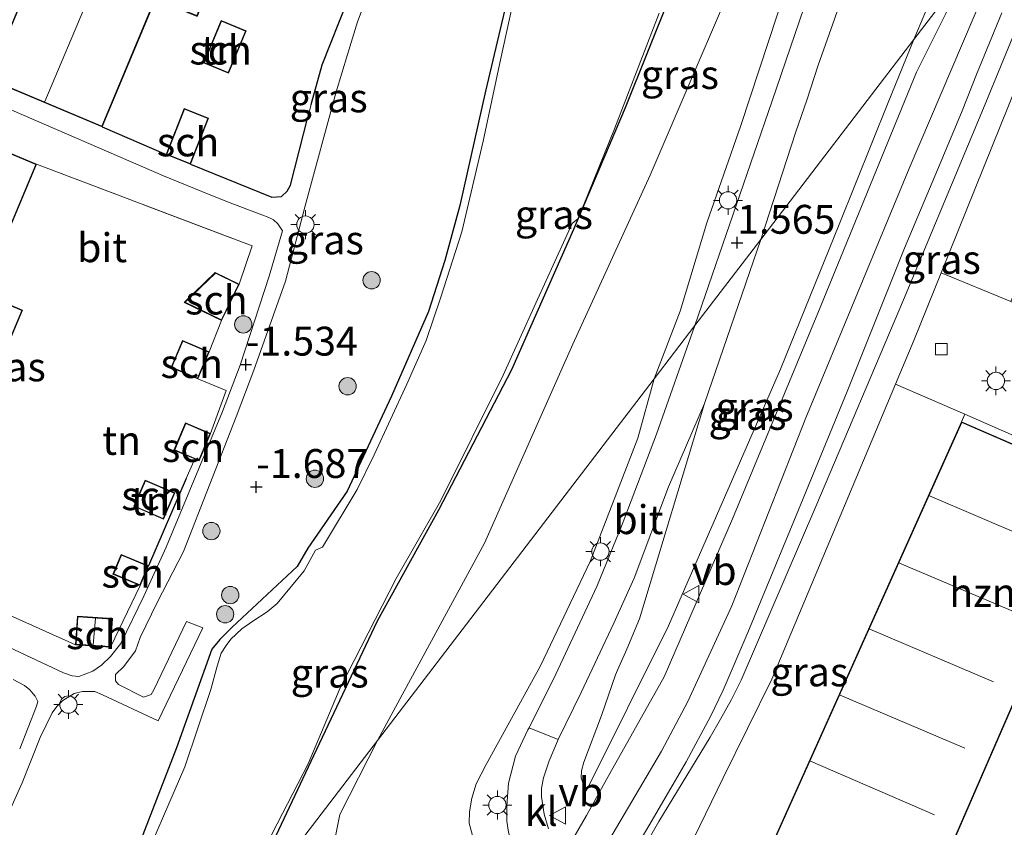
# Model space of a CAD drawing. Units: metres. Extents: x 99999 to 105892, y 437498 to 443754.
# Drawn here: x 101624 to 101709, y 438253 to 438323 of the extents above; entities that cross this region are included whole.
import ezdxf
from ezdxf.enums import TextEntityAlignment as Align

# ---------------------------------------------------------------- set-up
doc = ezdxf.new("R2010")
doc.units = ezdxf.units.M
doc.linetypes.add('IE-TERREINAFSCHEIDING', pattern=[10, 8, -2])
doc.layers.get('0').update_dxf_attribs({"lineweight": 25})
for name, color, linetype, lineweight in [('B-ME-GR-BOOM-S-B1', 93, 'Continuous', 18), ('B-ME-GW-KRUINLIJN-L-B1', 93, 'Continuous', 18), ('B-ME-GW-TEENLIJN-L-B1', 93, 'Continuous', 18), ('B-ME-IE-GRASLAND-GV-B6', 93, 'Continuous', 18), ('B-ME-IE-GRONDWERKLIJN-GROND_INGERICHT-GV-B6', 253, 'Continuous', 18), ('B-ME-IE-HULPGEOMETRIE-L-B1', 53, 'Continuous', 18), ('B-ME-IE-MEUBILAIR_WEGMEUBILAIR-LICHTMAST-S-B1', 8, 'Continuous', 18), ('B-ME-IE-TERREINAFSCHEIDING-DOORGANG-L-B1', 8, 'IE-TERREINAFSCHEIDING-KUNSTMATIG-OPEN', 18), ('B-ME-IE-TERREINAFSCHEIDING-RASTERHEKWERK-L-B1', 8, 'IE-TERREINAFSCHEIDING', 18), ('B-ME-KG-KADASTRAAL-DAKRAND-L-B1', 13, 'Continuous', 18), ('B-ME-KG-KADASTRAAL-NOKLIJN-L-B1', 13, 'Continuous', 18), ('B-ME-OG-BEBOUWING-GV-B6', 173, 'Continuous', 18), ('B-ME-OG-WATER-GV-B6', 153, 'Continuous', 18), ('B-ME-VH-VERH_SOORT-BITUMEN-GV-B6', 8, 'IE-TERREINAFSCHEIDING-NATUURLIJK-HOUTWAL', 18), ('B-ME-VH-VERH_SOORT-KLINKERS-GV-B6', 8, 'IE-TERREINAFSCHEIDING-NATUURLIJK-HOUTWAL', 18), ('B-ME-VV-KOLK-S-B1', 8, 'Continuous', 18), ('B-ME-VW-MEUBILAIR_WEGMEUBILAIR-VERKEERSBORD-S-B1', 8, 'Continuous', 18)]:
    doc.layers.add(name, color=color, linetype=linetype, lineweight=lineweight)
for name, color, linetype in [('B-ME-GW-HOOGTEPUNT-S-B1', 10, 'Continuous'), ('B-ME-GW-INSTEEKWATERGANG-L-B1', 10, 'Continuous'), ('B-ME-IE-TERREINAFSCHEIDING-HAAG-L-B1', 10, 'Continuous')]:
    doc.layers.add(name, color=color, linetype=linetype)
doc.styles.add('NLCS-ISO', font='NLCS-ISO.TTF')
doc.linetypes.add('IE-TERREINAFSCHEIDING-KUNSTMATIG-OPEN', pattern='A,7,-1.5,[67,NLCS.SHX,S=0.75,R=0,X=0,Y=0],-1.5', length=10)
doc.linetypes.add('IE-TERREINAFSCHEIDING-NATUURLIJK-HOUTWAL', pattern='A,7,-1.5,[67,NLCS.SHX,S=0.75,R=45,X=0,Y=0],-1.5,7,-1.5,[70,NLCS.SHX,S=0.75,R=0,X=0,Y=0],-1.5', length=20)

# ---------------------------------------------------------------- blocks, each defined once
blk = doc.blocks.new('hoogtepunt')
for p, q in [((-0.5, 0), (0.5, 0)), ((0, 0.5), (0, -0.5))]:
    blk.add_line(p, q)
blk = doc.blocks.new('boom')
h = blk.add_hatch(color=256)
edge = h.paths.add_edge_path()
edge.add_arc((0, 0), 0.75, 0, 360)
blk.add_circle((0, 0), 0.75)
blk = doc.blocks.new('lantaarnpaal')
for p, q in [((-0.884, 0.884), (-0.53, 0.53)), ((0, 0.75), (0, 1.25)), ((0.53, 0.53), (0.884, 0.884)), ((-0.75, 0), (-1.25, 0)), ((0.75, 0), (1.25, 0)), ((-0.53, -0.53), (-0.884, -0.884)), ((0, -0.75), (0, -1.25)), ((0.53, -0.53), (0.884, -0.884))]:
    blk.add_line(p, q)
blk.add_circle((0, 0), 0.75)
blk = doc.blocks.new('kolk')
blk.add_lwpolyline([(-0.5, -0.5), (0.5, -0.5), (0.5, 0.5), (-0.5, 0.5)], close=True)
blk = doc.blocks.new('verkeersbord')
for p, q in [((0, 0.75), (-0.75, -0.625)), ((0.75, -0.625), (0, 0.75)), ((-0.75, -0.625), (0.75, -0.625))]:
    blk.add_line(p, q)

msp = doc.modelspace()

# ---------------------------------------------------------------- linework, layer by layer
at = {"layer": 'B-ME-GW-INSTEEKWATERGANG-L-B1'}
for points in [[(101682.131, 438329.632, -1.768), (101676.333, 438315.152, -1.861), (101672.241, 438305.555, -2.4), (101671.853, 438304.625, -2.005), (101666.491, 438292.451, -1.919), (101660.165, 438280.322, -1.876), (101654.855, 438270.695, -1.983), (101649.343, 438259.046, -1.976), (101645.84, 438251.638, -1.876), (101643.871, 438247.802, -1.868), (101642.794, 438246.736, -1.868), (101641.6, 438246.039, -1.876), (101639.734, 438245.257, -1.89), (101638.799, 438244.585, -1.883), (101637.118, 438241.078, -1.847), (101631.4, 438229.694, -1.878)], [(101666.522, 438326.26, -1.721), (101664.221, 438316.586, -1.729), (101662.001, 438306.699, -1.65), (101660.703, 438301.928, -1.686), (101659.29, 438297.526, -1.721), (101656.101, 438290.188, -1.743), (101652.259, 438281.945, -1.786), (101648.853, 438277.028, -1.808), (101647.927, 438275.436, -1.836), (101642.292, 438270.183, -1.887), (101641.215, 438269.117, -1.88), (101640.517, 438268.268, -1.88), (101637.463, 438259.741, -1.851), (101632.971, 438248.092, -1.822), (101631.372, 438244.372, -1.851), (101629.008, 438239.657, -1.865), (101623.309, 438228.691, -1.865)]]:
    msp.add_polyline3d(points, dxfattribs=at)
at = {"layer": 'B-ME-GW-KRUINLIJN-L-B1'}
for points in [[(101705.766, 438375.695, -1.59), (101706.341, 438374.309, -1.411), (101706.861, 438372.878, -1.231), (101707.269, 438370.335, -1.094), (101707.222, 438368.348, -0.879), (101706.613, 438365.346, -0.678), (101705.292, 438361.853, -0.627), (101699.89, 438350.295, -0.247), (101696.812, 438343.048, 0.034), (101692.604, 438332.186, 0.558), (101689.509, 438323.255, 0.917), (101686.343, 438313.616, 1.262), (101683.401, 438305.181, 1.478), (101681.101, 438297.548, 1.679), (101678.836, 438291.688, 1.897)], [(101725.469, 438365.152, 4.004), (101722.149, 438360.671, 4.028), (101715.524, 438350.154, 4.107), (101711.445, 438343.11, 4.093), (101707.462, 438335.494, 4.107), (101706.723, 438333.854, 4.114), (101701.312, 438321.063, 4.121)], [(101722.883, 438349.253, 4.137), (101717.332, 438338.208, 4.214), (101713.373, 438329.766, 4.249), (101707.366, 438315.115, 4.209), (101700.425, 438298.526, 4.087), (101692.828, 438280.645, 4.019), (101686.364, 438265.598, 3.948), (101685.524, 438263.924, 3.951), (101684.583, 438262.216, 3.921)], [(101673.92, 438249.977, 3.931), (101674.622, 438251.209, 3.93), (101679.471, 438259.453, 3.951), (101681.754, 438263.75, 3.959), (101685.564, 438272.029, 3.972), (101691.964, 438288.296, 3.94), (101700.928, 438309.905, 3.974), (101711.159, 438333.931, 4.226)], [(101672.95, 438255.975, 3.822), (101680.091, 438270.3, 3.826), (101689.769, 438292.527, 3.873), (101694.849, 438305.053, 3.915), (101699.086, 438315.608, 4.028), (101701.312, 438321.063, 4.121)], [(101636.475, 438193.88, 3.609), (101639.587, 438199.006, 3.794), (101644.412, 438206.79, 3.861), (101649.948, 438216.234, 3.782), (101656.765, 438227.733, 3.815), (101666.36, 438243.72, 3.789), (101666.575, 438244.115, 3.779), (101666.747, 438244.685, 3.764), (101666.578, 438245.551, 3.733), (101664.691, 438249.177, 3.596), (101663.097, 438252.143, 3.497), (101662.825, 438253.222, 3.481), (101662.848, 438254.207, 3.412), (101663.038, 438255.365, 3.362), (101663.424, 438256.605, 3.349), (101664.299, 438258.305, 3.305), (101668.982, 438266.824, 2.997), (101673.304, 438275.865, 2.488), (101677.415, 438286.54, 2.063), (101678.836, 438291.688, 1.897)], [(101674.727, 438245.483, 3.892), (101679.228, 438253.363, 3.846), (101683.687, 438260.661, 3.912), (101684.583, 438262.216, 3.921)]]:
    msp.add_polyline3d(points, dxfattribs=at)
at = {"layer": 'B-ME-GW-TEENLIJN-L-B1'}
for points in [[(101705.766, 438375.695, -1.59), (101705.025, 438373.592, -1.737), (101705.16, 438371.383, -1.744), (101705.3, 438368.714, -1.758), (101704.803, 438366.823, -1.737), (101703.016, 438362.765, -1.888), (101695.408, 438347.548, -1.895), (101688.23, 438332.032, -1.737), (101678.489, 438309.319, -2.003), (101671.806, 438294.673, -2.082), (101664.151, 438277.469, -1.909), (101656.63, 438263.622, -1.931), (101654.868, 438260.365, -1.915)], [(101679.033, 438242.996, 2.828), (101678.812, 438244.409, 2.85), (101678.93, 438244.952, 2.861), (101679.23, 438245.688, 2.871), (101684.81, 438257.132, 2.944), (101689.017, 438265.679, 2.977), (101699.732, 438291.237, 2.998), (101701.33, 438295.005, 2.904), (101703.697, 438300.856, 2.986), (101713.251, 438324.592, 2.792), (101717.332, 438333.586, 2.802), (101722.001, 438343.648, 2.957), (101723.233, 438346.334, 2.957), (101729.138, 438355.126, 3.026)], [(101696.702, 438329.278, 0.568), (101694.314, 438322.431, 0.786), (101693.045, 438318.839, 0.889), (101692.066, 438315.804, 1.004), (101691.116, 438313.059, 1.108), (101688.071, 438303.758, 1.494)], [(101672.95, 438255.975, 3.822), (101672.743, 438256.442, 3.721), (101672.52, 438257.133, 3.605), (101672.535, 438257.736, 3.558), (101672.732, 438258.482, 3.521), (101674.274, 438262.537, 3.403), (101675.498, 438266.058, 3.098), (101675.663, 438266.462, 3.078), (101676.464, 438268.281, 3.037), (101677.555, 438270.912, 3.037), (101683.189, 438289.536, 2.031), (101688.071, 438303.758, 1.494)], [(101625.009, 438192.712, -0.951), (101628.637, 438199.441, -0.997), (101632.22, 438205.653, -0.89), (101638.037, 438215.808, -0.73), (101644.113, 438226.365, -0.676), (101648.657, 438233.892, -0.715), (101653.686, 438241.396, -0.776), (101654.287, 438242.437, -0.829), (101654.444, 438242.967, -0.86), (101654.556, 438243.633, -0.89), (101654.245, 438244.553, -0.948), (101652.54, 438246.998, -1.276), (101651.663, 438248.526, -1.459), (101651.155, 438249.819, -1.578), (101651.13, 438251.513, -1.677), (101651.627, 438253.951, -1.81), (101654.868, 438260.365, -1.915)]]:
    msp.add_polyline3d(points, dxfattribs=at)
at = {"layer": 'B-ME-IE-GRASLAND-GV-B6'}
for points in [[(101705.99, 438327.176, 4.154), (101701.312, 438321.063, 4.121), (101706.723, 438333.854, 4.114), (101707.462, 438335.494, 4.107), (101711.445, 438343.11, 4.093), (101715.524, 438350.154, 4.107), (101722.149, 438360.671, 4.028), (101725.469, 438365.152, 4.004), (101725.883, 438364.883, 4.101), (101726.501, 438364.482, 4.248), (101725.343, 438362.702, 4.054), (101721.982, 438357.399, 4.075), (101719.802, 438354.075, 4.145), (101717.411, 438350.098, 4.141), (101715.381, 438346.524, 4.125), (101713.953, 438343.973, 4.125), (101712.42, 438340.964, 4.141), (101708.561, 438333.012, 4.174), (101705.99, 438327.176, 4.154)], [(101732.757, 438360.262, 3.347), (101735.221, 438358.275, 2.922), (101738.072, 438356.046, 2.779), (101743.377, 438351.893, 2.815), (101744.331, 438351.225, 2.81), (101745.852, 438350.387, 2.79), (101750.024, 438348.14, 2.767), (101751.804, 438347.203, 2.746), (101751.96, 438347.016, 2.746), (101751.957, 438346.752, 2.746), (101748.034, 438335.811, 2.86), (101742.844, 438339.899, 2.966), (101736.186, 438347.236, 2.966), (101730.9, 438352.241, 2.986), (101727.212, 438346.689, 2.957), (101730.098, 438345.556, 2.966), (101709.721, 438298.39, 2.966), (101703.697, 438300.856, 2.986), (101713.251, 438324.592, 2.792), (101717.332, 438333.586, 2.802), (101722.001, 438343.648, 2.957), (101723.233, 438346.334, 2.957), (101729.138, 438355.126, 3.026), (101732.757, 438360.262, 3.347)], [(101722.883, 438349.253, 4.137), (101717.332, 438338.208, 4.214), (101713.373, 438329.766, 4.249), (101707.366, 438315.115, 4.209), (101700.425, 438298.526, 4.087), (101692.828, 438280.645, 4.019), (101686.364, 438265.598, 3.948), (101685.524, 438263.924, 3.951), (101684.583, 438262.216, 3.921), (101683.687, 438260.661, 3.912), (101679.228, 438253.363, 3.846), (101674.727, 438245.483, 3.892), (101673.271, 438242.956, 3.894), (101668.235, 438233.443, 3.814), (101662.205, 438223.19, 3.809), (101655.941, 438212.167, 3.767), (101651.381, 438202.549, 3.867), (101650.787, 438200.714, 3.867), (101650.367, 438198.681, 3.847), (101650.283, 438196.617, 3.894), (101650.35, 438194.961, 3.882)], [(101706.723, 438333.854, 4.114), (101701.312, 438321.063, 4.121)], [(101688.23, 438332.032, -1.737), (101678.489, 438309.319, -2.003), (101671.806, 438294.673, -2.082), (101664.151, 438277.469, -1.909), (101656.63, 438263.622, -1.931), (101654.868, 438260.365, -1.915), (101631.4, 438229.694, -1.878), (101637.118, 438241.078, -1.847), (101638.799, 438244.585, -1.883), (101639.734, 438245.257, -1.89), (101641.6, 438246.039, -1.876), (101642.794, 438246.736, -1.868), (101643.871, 438247.802, -1.868), (101645.84, 438251.638, -1.876), (101649.343, 438259.046, -1.976), (101654.855, 438270.695, -1.983), (101660.165, 438280.322, -1.876), (101666.491, 438292.451, -1.919), (101671.853, 438304.625, -2.005), (101672.241, 438305.555, -2.4), (101676.333, 438315.152, -1.861), (101682.131, 438329.632, -1.768)], [(101678.836, 438291.688, 1.897), (101654.868, 438260.365, -1.915), (101656.63, 438263.622, -1.931), (101664.151, 438277.469, -1.909), (101671.806, 438294.673, -2.082), (101678.489, 438309.319, -2.003), (101688.23, 438332.032, -1.737)], [(101667.81, 438329.735, -2.4), (101665.54, 438319.318, -2.4), (101664.015, 438312.258, -2.4), (101662.179, 438304.415, -2.4), (101660.321, 438298.669, -2.4), (101659.08, 438295.013, -2.4), (101657.419, 438291.224, -2.4), (101654.593, 438285.109, -2.4), (101653.128, 438282.115, -2.4), (101650.125, 438277.124, -2.4), (101649.514, 438276.837, -2.4), (101648.522, 438275.075, -2.4), (101646.2, 438272.225, -2.4), (101645.312, 438271.5, -2.4), (101644.068, 438270.695, -2.4), (101643.128, 438270.033, -2.4), (101642.166, 438269.141, -2.4), (101641.763, 438268.6, -2.4), (101641.347, 438267.944, -2.4), (101641.001, 438266.815, -2.4), (101640.447, 438264.777, -2.4), (101638.202, 438258.08, -2.4), (101633.957, 438248.269, -2.4)], [(101682.131, 438329.632, -1.768), (101676.333, 438315.152, -1.861), (101672.241, 438305.555, -2.4), (101675.408, 438313.322, -2.4), (101679.267, 438323.347, -2.4)], [(101713.251, 438324.592, 2.792), (101703.697, 438300.856, 2.986), (101701.33, 438295.005, 2.904), (101699.732, 438291.237, 2.998), (101689.017, 438265.679, 2.977), (101684.81, 438257.132, 2.944), (101679.23, 438245.688, 2.871), (101678.93, 438244.952, 2.861), (101678.812, 438244.409, 2.85), (101679.033, 438242.996, 2.828), (101674.727, 438245.483, 3.892), (101679.228, 438253.363, 3.846), (101683.687, 438260.661, 3.912), (101684.583, 438262.216, 3.921), (101685.524, 438263.924, 3.951), (101686.364, 438265.598, 3.948), (101692.828, 438280.645, 4.019), (101700.425, 438298.526, 4.087), (101707.366, 438315.115, 4.209), (101713.373, 438329.766, 4.249)], [(101701.312, 438321.063, 4.121), (101688.071, 438303.758, 1.494), (101691.116, 438313.059, 1.108), (101692.066, 438315.804, 1.004), (101693.045, 438318.839, 0.889), (101694.314, 438322.431, 0.786), (101696.702, 438329.278, 0.568)], [(101669.682, 438252.714, 3.786), (101669.307, 438254.005, 3.697), (101669.078, 438255.484, 3.593), (101669.093, 438256.241, 3.588), (101669.242, 438257.128, 3.575), (101669.747, 438258.609, 3.534), (101670.468, 438260.325, 3.458), (101670.535, 438260.464, 3.467), (101672.507, 438264.532, 3.252), (101675.351, 438270.524, 2.964), (101677.09, 438274.428, 2.832), (101680.081, 438282.344, 2.362), (101683.189, 438289.536, 2.031), (101677.555, 438270.912, 3.037), (101676.464, 438268.281, 3.037), (101675.663, 438266.462, 3.078), (101675.498, 438266.058, 3.098), (101674.274, 438262.537, 3.403), (101672.732, 438258.482, 3.521), (101672.535, 438257.736, 3.558), (101672.52, 438257.133, 3.605), (101672.743, 438256.442, 3.721), (101672.95, 438255.975, 3.822), (101680.091, 438270.3, 3.826), (101689.769, 438292.527, 3.873), (101694.849, 438305.053, 3.915), (101699.086, 438315.608, 4.028), (101701.312, 438321.063, 4.121), (101705.99, 438327.176, 4.154)], [(101623.309, 438228.691, -1.865), (101629.008, 438239.657, -1.865), (101631.372, 438244.372, -1.851), (101632.971, 438248.092, -1.822), (101637.463, 438259.741, -1.851), (101640.517, 438268.268, -1.88), (101641.215, 438269.117, -1.88), (101642.292, 438270.183, -1.887), (101647.927, 438275.436, -1.836), (101648.853, 438277.028, -1.808), (101652.259, 438281.945, -1.786), (101656.101, 438290.188, -1.743), (101659.29, 438297.526, -1.721), (101660.703, 438301.928, -1.686), (101662.001, 438306.699, -1.65), (101664.221, 438316.586, -1.729), (101666.522, 438326.26, -1.721)], [(101666.522, 438326.26, -1.721), (101664.221, 438316.586, -1.729), (101662.001, 438306.699, -1.65), (101660.703, 438301.928, -1.686), (101659.29, 438297.526, -1.721), (101656.101, 438290.188, -1.743), (101652.259, 438281.945, -1.786), (101648.853, 438277.028, -1.808), (101647.927, 438275.436, -1.836), (101642.292, 438270.183, -1.887), (101641.215, 438269.117, -1.88), (101640.517, 438268.268, -1.88), (101637.463, 438259.741, -1.851), (101632.971, 438248.092, -1.822), (101631.372, 438244.372, -1.851), (101629.008, 438239.657, -1.865), (101623.309, 438228.691, -1.865)], [(101619.094, 438245.573, -1.681), (101624.097, 438256.717, -1.69), (101625.658, 438260.64, -1.65), (101626.692, 438262.763, -1.634), (101627.098, 438263.308, -1.617), (101627.621, 438263.841, -1.617), (101628.619, 438264.444, -1.617), (101629.338, 438264.606, -1.617), (101630.394, 438264.617, -1.617), (101631.067, 438264.314, -1.609), (101635.88, 438262.072, -1.732), (101639.738, 438270.122, -1.782), (101638.328, 438270.674, -1.741), (101635.505, 438264.747, -1.683), (101635.29, 438264.358, -1.666), (101635.047, 438264.266, -1.666), (101634.623, 438264.132, -1.666), (101632.448, 438265.23, -1.658), (101632.187, 438265.549, -1.666), (101632.182, 438266.077, -1.666), (101632.896, 438266.767, -1.609), (101633.912, 438268.13, -1.634), (101634.31, 438269.284, -1.632), (101635.786, 438272.306, -1.632), (101638.063, 438276.744, -1.607), (101642.646, 438288.395, -1.508), (101644.18, 438292.448, -1.533), (101646.898, 438300.134, -1.532), (101648.617, 438306.673, -1.516), (101651.308, 438316.536, -1.541), (101652.273, 438319.759, -1.549), (101653.141, 438322.586, -1.516), (101654.091, 438325.138, -1.525)], [(101692.227, 438325.09, 0.753), (101689.023, 438315.66, 0.992), (101685.962, 438306.772, 1.347), (101682.369, 438296.305, 1.785)], [(101704.1, 438323.318, 4.017), (101701.551, 438318.242, 3.911), (101692.996, 438297.378, 3.814), (101685.612, 438279.553, 3.865), (101679.69, 438265.88, 3.85), (101674.983, 438257.515, 3.822), (101672.984, 438253.878, 3.85), (101671.577, 438251.488, 3.936)], [(101675.959, 438248.883, 3.956), (101678.447, 438253.117, 3.934), (101681.612, 438258.528, 3.936), (101683.705, 438262.459, 3.911), (101684.825, 438264.737, 3.865), (101686.952, 438269.711, 3.878), (101690.924, 438279.376, 3.921), (101695.561, 438290.6, 3.888), (101700.504, 438303, 3.855), (101703.615, 438310.34, 3.931), (101705.439, 438314.747, 4.023), (101706.822, 438318.19, 4.01), (101708.942, 438323.37, 4.048)], [(101689.509, 438323.255, 0.917), (101686.343, 438313.616, 1.262), (101683.401, 438305.181, 1.478), (101681.101, 438297.548, 1.679), (101678.836, 438291.688, 1.897)], [(101682.369, 438296.305, 1.785), (101678.836, 438291.688, 1.897), (101681.101, 438297.548, 1.679), (101683.401, 438305.181, 1.478), (101686.343, 438313.616, 1.262), (101689.509, 438323.255, 0.917)], [(101701.312, 438321.063, 4.121), (101699.086, 438315.608, 4.028), (101694.849, 438305.053, 3.915), (101689.769, 438292.527, 3.873), (101680.091, 438270.3, 3.826), (101672.95, 438255.975, 3.822), (101672.743, 438256.442, 3.721), (101672.52, 438257.133, 3.605), (101672.535, 438257.736, 3.558), (101672.732, 438258.482, 3.521), (101674.274, 438262.537, 3.403), (101675.498, 438266.058, 3.098), (101675.663, 438266.462, 3.078), (101676.464, 438268.281, 3.037), (101677.555, 438270.912, 3.037), (101683.189, 438289.536, 2.031), (101688.071, 438303.758, 1.494), (101701.312, 438321.063, 4.121)], [(101623.201, 438314.934, -1.5), (101636.343, 438309.276, -1.533), (101639.667, 438307.903, -1.55), (101641.895, 438307.003, -1.616), (101644.851, 438305.9, -1.566), (101645.471, 438305.662, -1.55), (101645.86, 438305.447, -1.55), (101646.237, 438305.116, -1.55), (101646.642, 438304.489, -1.55), (101645.507, 438300.589, -1.534), (101642.973, 438292.875, -1.534), (101641.456, 438288.867, -1.509), (101636.581, 438277.111, -1.6), (101634.629, 438272.854, -1.633), (101632.637, 438268.777, -1.633), (101631.76, 438267.635, -1.616), (101630.982, 438266.893, -1.625), (101630.228, 438266.383, -1.625), (101629.009, 438265.92, -1.625), (101628.429, 438265.978, -1.633), (101627.693, 438266.228, -1.641), (101616.331, 438271.532, -1.534)], [(101614.704, 438274.96, -1.356), (101628.725, 438268.667, -1.541), (101631.757, 438268.463, -1.541), (101634.336, 438273.778, -1.395), (101635.055, 438275.482, -1.395), (101638.31, 438283.05, -1.428), (101639.055, 438284.745, -1.428), (101639.431, 438284.588, -1.417), (101640.42, 438286.962, -1.417), (101641.758, 438290.664, -1.463), (101639.313, 438291.678, -1.428), (101640.311, 438294.01, -1.428), (101641.377, 438296.738, -1.445), (101642.9, 438299.882, -1.445), (101644.026, 438303.206, -1.517), (101625.346, 438310.259, -1.356), (101615.766, 438314.297, -1.356)], [(101645.766, 438252.316, -2.4), (101648.875, 438258.344, -2.4), (101651.632, 438264.931, -2.4), (101656.481, 438274.39, -2.4), (101660.362, 438281.155, -2.4), (101665.759, 438292.013, -2.4), (101668.597, 438298.243, -2.4), (101671.734, 438305.141, -2.4), (101672.241, 438305.555, -2.4), (101671.853, 438304.625, -2.005), (101666.491, 438292.451, -1.919), (101660.165, 438280.322, -1.876), (101654.855, 438270.695, -1.983), (101649.343, 438259.046, -1.976), (101645.84, 438251.638, -1.876)], [(101636.475, 438193.88, 3.609), (101639.587, 438199.006, 3.794), (101644.412, 438206.79, 3.861), (101649.948, 438216.234, 3.782), (101656.765, 438227.733, 3.815), (101666.36, 438243.72, 3.789), (101666.575, 438244.115, 3.779), (101666.747, 438244.685, 3.764), (101666.578, 438245.551, 3.733), (101664.691, 438249.177, 3.596), (101663.097, 438252.143, 3.497), (101662.825, 438253.222, 3.481), (101662.848, 438254.207, 3.412), (101663.038, 438255.365, 3.362), (101663.424, 438256.605, 3.349), (101664.299, 438258.305, 3.305), (101668.982, 438266.824, 2.997), (101673.304, 438275.865, 2.488), (101677.415, 438286.54, 2.063), (101678.836, 438291.688, 1.897), (101682.369, 438296.305, 1.785)], [(101682.369, 438296.305, 1.785), (101679.038, 438286.888, 2.059), (101676.054, 438279.067, 2.423), (101673.863, 438273.708, 2.71), (101670.32, 438266.116, 3.12), (101668, 438261.478, 3.324), (101667.908, 438261.294, 3.377), (101666.826, 438259.022, 3.445), (101666.225, 438256.68, 3.514), (101666.083, 438254.718, 3.601), (101666.066, 438253.395, 3.621), (101666.228, 438252.436, 3.7), (101666.817, 438250.078, 3.799), (101667.561, 438247.835, 3.845), (101668.447, 438245.517, 3.949), (101668.29, 438244.836, 3.947), (101662.602, 438235.457, 3.891), (101654.149, 438220.927, 3.814), (101648.791, 438211.628, 3.817), (101642.089, 438200.325, 3.771), (101637.589, 438192.836, 3.529)], [(101625.009, 438192.712, -0.951), (101628.637, 438199.441, -0.997), (101632.22, 438205.653, -0.89), (101638.037, 438215.808, -0.73), (101644.113, 438226.365, -0.676), (101648.657, 438233.892, -0.715), (101653.686, 438241.396, -0.776), (101654.287, 438242.437, -0.829), (101654.444, 438242.967, -0.86), (101654.556, 438243.633, -0.89), (101654.245, 438244.553, -0.948), (101652.54, 438246.998, -1.276), (101651.663, 438248.526, -1.459), (101651.155, 438249.819, -1.578), (101651.13, 438251.513, -1.677), (101651.627, 438253.951, -1.81), (101654.868, 438260.365, -1.915), (101678.836, 438291.688, 1.897)], [(101678.836, 438291.688, 1.897), (101677.415, 438286.54, 2.063), (101673.304, 438275.865, 2.488), (101668.982, 438266.824, 2.997), (101664.299, 438258.305, 3.305), (101663.424, 438256.605, 3.349), (101663.038, 438255.365, 3.362), (101662.848, 438254.207, 3.412), (101662.825, 438253.222, 3.481), (101663.097, 438252.143, 3.497), (101664.691, 438249.177, 3.596), (101666.578, 438245.551, 3.733), (101666.747, 438244.685, 3.764), (101666.575, 438244.115, 3.779), (101666.36, 438243.72, 3.789), (101656.765, 438227.733, 3.815), (101649.948, 438216.234, 3.782), (101644.412, 438206.79, 3.861), (101639.587, 438199.006, 3.794), (101636.475, 438193.88, 3.609)], [(101705.455, 438287.968, 2.923), (101684.551, 438241.384, 2.923), (101679.387, 438243.701, 2.883), (101679.033, 438242.996, 2.828), (101678.812, 438244.409, 2.85), (101678.93, 438244.952, 2.861), (101679.23, 438245.688, 2.871), (101684.81, 438257.132, 2.944), (101689.017, 438265.679, 2.977), (101699.732, 438291.237, 2.998), (101705.736, 438288.618, 2.801), (101705.455, 438287.968, 2.923)], [(101623.42, 438213.289, -1.871), (101627.011, 438220.075, -1.91), (101630.754, 438228.295, -1.986), (101631.4, 438229.694, -1.878), (101654.868, 438260.365, -1.915), (101651.627, 438253.951, -1.81), (101651.13, 438251.513, -1.677), (101651.155, 438249.819, -1.578), (101651.663, 438248.526, -1.459), (101652.54, 438246.998, -1.276), (101654.245, 438244.553, -0.948), (101654.556, 438243.633, -0.89), (101654.444, 438242.967, -0.86), (101654.287, 438242.437, -0.829), (101653.686, 438241.396, -0.776), (101648.657, 438233.892, -0.715), (101644.113, 438226.365, -0.676), (101638.037, 438215.808, -0.73), (101632.22, 438205.653, -0.89), (101628.637, 438199.441, -0.997), (101625.009, 438192.712, -0.951)]]:
    msp.add_polyline3d(points, dxfattribs=at)
at = {"layer": 'B-ME-IE-GRONDWERKLIJN-GROND_INGERICHT-GV-B6'}
for points in [[(101652.301, 438324.487, -1.479), (101650.091, 438318.878, -1.394), (101649.145, 438315.432, -1.518), (101648.847, 438314.342, -1.51), (101647.344, 438308.452, -1.472), (101647.054, 438307.929, -1.472), (101646.573, 438307.464, -1.472), (101645.74, 438307.429, -1.472), (101638.681, 438310.272, -1.444), (101640.254, 438314.261, -1.444), (101638.145, 438315.093, -1.444), (101636.572, 438311.104, -1.444), (101631.036, 438313.509, -1.492), (101635.652, 438324.571, -1.492)], [(101639.809, 438319.042, -1.385), (101641.959, 438318.14, -1.385), (101643.501, 438321.815, -1.385), (101641.351, 438322.717, -1.385), (101639.809, 438319.042, -1.385)], [(101616.19, 438278.771, -1.356), (101624.138, 438297.629, -1.356), (101620.644, 438299.102, -1.356), (101625.346, 438310.259, -1.356), (101644.026, 438303.206, -1.517)], [(101644.026, 438303.206, -1.517), (101642.9, 438299.882, -1.445), (101640.83, 438300.883, -1.445), (101638.141, 438298.301, -1.445), (101641.377, 438296.738, -1.445), (101640.311, 438294.01, -1.428), (101637.998, 438295, -1.428), (101637, 438292.668, -1.428), (101639.313, 438291.678, -1.428), (101641.758, 438290.664, -1.463), (101640.42, 438286.962, -1.417), (101638.238, 438287.871, -1.417), (101637.249, 438285.497, -1.417), (101639.055, 438284.745, -1.428), (101638.31, 438283.05, -1.428), (101635.055, 438275.482, -1.395), (101632.686, 438276.481, -1.395), (101631.967, 438274.777, -1.395), (101634.336, 438273.778, -1.395), (101631.757, 438268.463, -1.541), (101631.923, 438270.924, -1.541), (101628.891, 438271.128, -1.541), (101628.725, 438268.667, -1.541), (101614.704, 438274.96, -1.356)], [(101705.455, 438287.968, 2.923), (101705.736, 438288.618, 2.801), (101714.281, 438284.876, 2.94), (101714.484, 438285.053, 2.937), (101716.092, 438288.596, 2.881), (101716.122, 438288.65, 2.879), (101716.158, 438288.682, 2.879), (101718.513, 438287.788, 2.907), (101717.432, 438285.384, 2.918), (101717.504, 438285.261, 2.918), (101725.113, 438282.044, 2.869), (101720.725, 438271.509, 3.049), (101713.184, 438254.141, 3.029), (101704.197, 438233.251, 2.952), (101704.079, 438233.142, 2.952), (101697.841, 438235.685, 2.923), (101718.08, 438282.223, 2.923), (101715.633, 438283.288, 2.923), (101715.541, 438283.328, 2.923), (101715.639, 438283.553, 2.923), (101705.455, 438287.968, 2.923)], [(101633.768, 438280.649, -1.327), (101636.347, 438279.534, -1.327), (101637.328, 438281.804, -1.327), (101634.749, 438282.919, -1.327), (101633.768, 438280.649, -1.327)], [(101623.336, 438265.652, -1.589), (101624.317, 438265.137, -1.615), (101624.772, 438264.755, -1.616), (101625.049, 438264.422, -1.611), (101625.235, 438264.21, -1.613), (101625.452, 438263.758, -1.633), (101625.348, 438263.343, -1.625), (101623.889, 438259.657, -1.665)]]:
    msp.add_polyline3d(points, dxfattribs=at)
at = {"layer": 'B-ME-IE-HULPGEOMETRIE-L-B1'}
msp.add_polyline3d([(101753.86, 438389.739, 4.115), (101747.526, 438381.46, 4.02), (101741.907, 438374.117, 3.958), (101740.937, 438372.85, 3.933), (101732.933, 438362.388, 3.725), (101731.902, 438361.041, 3.719), (101722.883, 438349.253, 4.137), (101718.022, 438342.901, 4.096), (101711.159, 438333.931, 4.226), (101705.99, 438327.176, 4.154), (101701.312, 438321.063, 4.121), (101688.071, 438303.758, 1.494), (101682.369, 438296.305, 1.785), (101678.836, 438291.688, 1.897), (101654.868, 438260.365, -1.915), (101631.4, 438229.694, -1.878), (101629.23, 438226.859, -2.4), (101606.107, 438196.639, -2.4), (101603.079, 438192.682, -1.959), (101579.878, 438162.361, -1.904), (101578.32, 438160.324, -2.4), (101576.664, 438158.16, -2.524)], dxfattribs=at)
at = {"layer": 'B-ME-IE-TERREINAFSCHEIDING-DOORGANG-L-B1'}
msp.add_line((101648.847, 438314.342, -1.51), (101649.145, 438315.432, -1.518), dxfattribs=at)
at = {"layer": 'B-ME-IE-TERREINAFSCHEIDING-HAAG-L-B1'}
for p, q in [((101631.036, 438313.509, -1.492), (101636.572, 438311.104, -1.444)), ((101638.31, 438283.05, -1.428), (101635.055, 438275.482, -1.395))]:
    msp.add_line(p, q, dxfattribs=at)
for points in [[(101649.145, 438315.432, -1.518), (101650.091, 438318.878, -1.394), (101652.301, 438324.487, -1.479)], [(101638.681, 438310.272, -1.444), (101645.74, 438307.429, -1.472), (101646.573, 438307.464, -1.472), (101647.054, 438307.929, -1.472), (101647.344, 438308.452, -1.472), (101648.847, 438314.342, -1.51)]]:
    msp.add_polyline3d(points, dxfattribs=at)
at = {"layer": 'B-ME-IE-TERREINAFSCHEIDING-RASTERHEKWERK-L-B1'}
for p, q in [((101640.311, 438294.01, -1.428), (101641.377, 438296.738, -1.445)), ((101638.31, 438283.05, -1.428), (101639.055, 438284.745, -1.428))]:
    msp.add_line(p, q, dxfattribs=at)
for points in [[(101625.346, 438310.259, -1.356), (101644.026, 438303.206, -1.517), (101642.9, 438299.882, -1.445)], [(101639.313, 438291.678, -1.428), (101641.758, 438290.664, -1.463), (101640.42, 438286.962, -1.417)], [(101623.889, 438259.657, -1.665), (101625.348, 438263.343, -1.625), (101625.452, 438263.758, -1.633), (101625.235, 438264.21, -1.613), (101625.049, 438264.422, -1.611), (101624.772, 438264.755, -1.616), (101624.317, 438265.137, -1.615), (101623.336, 438265.652, -1.589)]]:
    msp.add_polyline3d(points, dxfattribs=at)
at = {"layer": 'B-ME-KG-KADASTRAAL-DAKRAND-L-B1'}
for points in [[(101621.241, 438317.651, 3.939), (101626.085, 438329.257, 3.979), (101629.698, 438327.749, 6.273), (101629.717, 438327.795, 4.063), (101638.985, 438350.002, 4.063), (101641.361, 438349.011, 5.801), (101641.381, 438349.057, 1.034), (101642.451, 438351.621, 1.034), (101651.061, 438348.028, 1.208), (101649.827, 438345.069, 0.909), (101648.64, 438345.565, 0.909), (101648.594, 438345.584, 3.992), (101639.225, 438323.134, 3.943), (101635.625, 438324.636, 6.153), (101635.606, 438324.59, 3.796), (101631.009, 438313.575, 3.796), (101621.241, 438317.651, 3.939)], [(101639.874, 438319.069, 0.9), (101641.378, 438322.652, 0.9), (101643.435, 438321.788, 0.9), (101641.932, 438318.205, 0.9), (101639.874, 438319.069, 0.9)], [(101636.637, 438311.132, 0.829), (101638.173, 438315.028, 0.856), (101640.189, 438314.233, 0.856), (101638.653, 438310.337, 0.856), (101636.637, 438311.132, 0.829)], [(101604.892, 438279.15, 3.841), (101614.231, 438301.306, 3.841), (101614.25, 438301.352, 6.255), (101610.95, 438302.743, 3.667), (101615.793, 438314.231, 4.144), (101625.281, 438310.232, 4.273), (101620.598, 438299.121, 4.273), (101620.578, 438299.075, 6.064), (101624.073, 438297.602, 4.184), (101616.125, 438278.745, 3.974), (101616.171, 438278.725, 1.132), (101617.934, 438277.982, 1.132), (101616.646, 438274.925, 1.136), (101614.985, 438275.626, 1.136), (101614.939, 438275.645, 3.912), (101614.677, 438275.025, 3.908), (101604.892, 438279.15, 3.841)], [(101640.84, 438300.823, 0.496), (101642.833, 438299.859, 0.588), (101641.354, 438296.804, 0.698), (101638.228, 438298.315, 0.579), (101640.84, 438300.823, 0.496)], [(101638.024, 438294.934, 0.598), (101640.245, 438293.984, 0.598), (101639.287, 438291.744, 0.598), (101637.065, 438292.694, 0.598), (101638.024, 438294.934, 0.598)], [(101639.404, 438284.653, -0.052), (101637.314, 438285.524, -0.052), (101638.265, 438287.806, -0.052), (101640.355, 438286.935, -0.052), (101639.404, 438284.653, -0.052)], [(101705.48, 438287.902, 8.468), (101715.573, 438283.527, 8.468), (101715.475, 438283.302, 8.499), (101715.613, 438283.242, 5.984), (101718.014, 438282.197, 5.984), (101697.815, 438235.751, 5.983), (101695.068, 438236.969, 5.983), (101694.884, 438237.046, 8.548), (101684.617, 438241.41, 8.548), (101705.48, 438287.902, 8.468)], [(101634.775, 438282.853, 0.7), (101637.262, 438281.778, 0.7), (101636.321, 438279.6, 0.032), (101633.833, 438280.675, 0.036), (101634.775, 438282.853, 0.7)], [(101634.309, 438273.843, 0.562), (101632.032, 438274.804, 0.562), (101632.712, 438276.416, 0.562), (101634.989, 438275.456, 0.562), (101634.309, 438273.843, 0.562)], [(101631.71, 438268.516, -0.009), (101628.778, 438268.714, -0.009), (101628.937, 438271.075, -0.009), (101631.869, 438270.877, -0.009), (101631.71, 438268.516, -0.009)]]:
    msp.add_polyline3d(points, dxfattribs=at)
at = {"layer": 'B-ME-KG-KADASTRAAL-NOKLIJN-L-B1'}
for p, q in [((101626.079, 438315.686, 7.145), (101630.933, 438327.272, 7.145)), ((101702.687, 438281.556, 10.738), (101712.888, 438277.167, 10.729)), ((101700.073, 438275.732, 10.703), (101710.515, 438271.315, 10.708)), ((101630.251, 438268.665, 0.84), (101630.456, 438270.922, 0.84)), ((101697.503, 438270.003, 10.694), (101708.208, 438265.45, 10.688)), ((101694.944, 438264.302, 10.714), (101705.736, 438259.712, 10.711)), ((101692.38, 438258.588, 10.7), (101703.12, 438253.934, 10.697))]:
    msp.add_line(p, q, dxfattribs=at)
at = {"layer": 'B-ME-OG-BEBOUWING-GV-B6'}
for points in [[(101651.127, 438348.055, -1.492), (101649.854, 438345.004, -1.492), (101648.621, 438345.518, -1.492), (101639.252, 438323.068, -1.492), (101635.652, 438324.571, -1.492), (101631.036, 438313.509, -1.492), (101621.176, 438317.624, -1.492), (101626.058, 438329.322, -1.492), (101629.671, 438327.814, -1.492), (101638.958, 438350.068, -1.492), (101641.334, 438349.076, -1.492), (101642.424, 438351.687, -1.492), (101651.127, 438348.055, -1.492)], [(101639.809, 438319.042, -1.385), (101641.351, 438322.717, -1.385), (101643.501, 438321.815, -1.385), (101641.959, 438318.14, -1.385), (101639.809, 438319.042, -1.385)], [(101638.681, 438310.272, -1.444), (101636.572, 438311.104, -1.444), (101638.145, 438315.093, -1.444), (101640.254, 438314.261, -1.444), (101638.681, 438310.272, -1.444)], [(101604.827, 438279.123, -1.356), (101614.185, 438301.325, -1.356), (101610.885, 438302.716, -1.356), (101615.766, 438314.297, -1.356), (101625.346, 438310.259, -1.356), (101620.644, 438299.102, -1.356), (101624.138, 438297.629, -1.356), (101616.19, 438278.771, -1.356), (101618, 438278.009, -1.356), (101616.673, 438274.86, -1.356), (101614.965, 438275.579, -1.356), (101614.704, 438274.96, -1.356), (101604.827, 438279.123, -1.356)], [(101641.377, 438296.738, -1.445), (101638.141, 438298.301, -1.445), (101640.83, 438300.883, -1.445), (101642.9, 438299.882, -1.445), (101641.377, 438296.738, -1.445)], [(101639.313, 438291.678, -1.428), (101637, 438292.668, -1.428), (101637.998, 438295, -1.428), (101640.311, 438294.01, -1.428), (101639.313, 438291.678, -1.428)], [(101639.055, 438284.745, -1.428), (101637.249, 438285.497, -1.417), (101638.238, 438287.871, -1.417), (101640.42, 438286.962, -1.417), (101639.431, 438284.588, -1.417), (101639.055, 438284.745, -1.428)], [(101705.455, 438287.968, 2.923), (101715.639, 438283.553, 2.923), (101715.541, 438283.328, 2.923), (101715.633, 438283.288, 2.923), (101718.08, 438282.223, 2.923), (101697.841, 438235.685, 2.923), (101684.551, 438241.384, 2.923), (101705.455, 438287.968, 2.923)], [(101634.749, 438282.919, -1.327), (101637.328, 438281.804, -1.327), (101636.347, 438279.534, -1.327), (101633.768, 438280.649, -1.327), (101634.749, 438282.919, -1.327)], [(101634.336, 438273.778, -1.395), (101631.967, 438274.777, -1.395), (101632.686, 438276.481, -1.395), (101635.055, 438275.482, -1.395), (101634.336, 438273.778, -1.395)], [(101631.757, 438268.463, -1.541), (101628.725, 438268.667, -1.541), (101628.891, 438271.128, -1.541), (101631.923, 438270.924, -1.541), (101631.757, 438268.463, -1.541)]]:
    msp.add_polyline3d(points, dxfattribs=at)
at = {"layer": 'B-ME-OG-WATER-GV-B6'}
for points in [[(101633.957, 438248.269, -2.4), (101638.202, 438258.08, -2.4), (101640.447, 438264.777, -2.4), (101641.001, 438266.815, -2.4), (101641.347, 438267.944, -2.4), (101641.763, 438268.6, -2.4), (101642.166, 438269.141, -2.4), (101643.128, 438270.033, -2.4), (101644.068, 438270.695, -2.4), (101645.312, 438271.5, -2.4), (101646.2, 438272.225, -2.4), (101648.522, 438275.075, -2.4), (101649.514, 438276.837, -2.4), (101650.125, 438277.124, -2.4), (101653.128, 438282.115, -2.4), (101654.593, 438285.109, -2.4), (101657.419, 438291.224, -2.4), (101659.08, 438295.013, -2.4), (101660.321, 438298.669, -2.4), (101662.179, 438304.415, -2.4), (101664.015, 438312.258, -2.4), (101665.54, 438319.318, -2.4), (101667.81, 438329.735, -2.4)], [(101679.267, 438323.347, -2.4), (101675.408, 438313.322, -2.4), (101672.241, 438305.555, -2.4), (101671.734, 438305.141, -2.4), (101668.597, 438298.243, -2.4), (101665.759, 438292.013, -2.4), (101660.362, 438281.155, -2.4), (101656.481, 438274.39, -2.4), (101651.632, 438264.931, -2.4), (101648.875, 438258.344, -2.4), (101645.766, 438252.316, -2.4), (101643.904, 438248.257, -2.4), (101643.552, 438247.652, -2.4), (101642.624, 438247.106, -2.4), (101639.352, 438245.806, -2.4), (101638.972, 438245.495, -2.4), (101638.367, 438244.684, -2.4), (101633.569, 438235.161, -2.4), (101629.23, 438226.859, -2.4)]]:
    msp.add_polyline3d(points, dxfattribs=at)
at = {"layer": 'B-ME-VH-VERH_SOORT-BITUMEN-GV-B6'}
for points in [[(101637.589, 438192.836, 3.529), (101642.089, 438200.325, 3.771), (101648.791, 438211.628, 3.817), (101654.149, 438220.927, 3.814), (101662.602, 438235.457, 3.891), (101668.29, 438244.836, 3.947), (101668.447, 438245.517, 3.949), (101671.929, 438251.267, 3.951), (101671.577, 438251.488, 3.936), (101672.984, 438253.878, 3.85), (101674.983, 438257.515, 3.822), (101679.69, 438265.88, 3.85), (101685.612, 438279.553, 3.865), (101692.996, 438297.378, 3.814), (101701.551, 438318.242, 3.911), (101704.1, 438323.318, 4.017), (101705.99, 438327.176, 4.154), (101711.159, 438333.931, 4.226), (101718.022, 438342.901, 4.096)], [(101696.702, 438329.278, 0.568), (101694.314, 438322.431, 0.786), (101693.045, 438318.839, 0.889), (101692.066, 438315.804, 1.004), (101691.116, 438313.059, 1.108), (101688.071, 438303.758, 1.494)], [(101654.091, 438325.138, -1.525), (101653.141, 438322.586, -1.516), (101652.273, 438319.759, -1.549), (101651.308, 438316.536, -1.541), (101648.617, 438306.673, -1.516), (101646.898, 438300.134, -1.532), (101644.18, 438292.448, -1.533), (101642.646, 438288.395, -1.508), (101638.063, 438276.744, -1.607), (101635.786, 438272.306, -1.632), (101634.31, 438269.284, -1.632), (101633.912, 438268.13, -1.634), (101632.896, 438266.767, -1.609), (101632.182, 438266.077, -1.666), (101632.187, 438265.549, -1.666), (101632.448, 438265.23, -1.658), (101634.623, 438264.132, -1.666), (101635.047, 438264.266, -1.666), (101635.29, 438264.358, -1.666), (101635.505, 438264.747, -1.683), (101638.328, 438270.674, -1.741), (101639.738, 438270.122, -1.782), (101635.88, 438262.072, -1.732), (101631.067, 438264.314, -1.609), (101630.394, 438264.617, -1.617), (101629.338, 438264.606, -1.617), (101628.619, 438264.444, -1.617), (101627.621, 438263.841, -1.617), (101627.098, 438263.308, -1.617), (101626.692, 438262.763, -1.634), (101625.658, 438260.64, -1.65), (101624.097, 438256.717, -1.69), (101619.094, 438245.573, -1.681)], [(101688.071, 438303.758, 1.494), (101682.369, 438296.305, 1.785), (101685.962, 438306.772, 1.347), (101689.023, 438315.66, 0.992), (101692.227, 438325.09, 0.753)], [(101621.176, 438317.624, -1.492), (101631.036, 438313.509, -1.492), (101636.572, 438311.104, -1.444), (101638.681, 438310.272, -1.444), (101645.74, 438307.429, -1.472), (101646.573, 438307.464, -1.472), (101647.054, 438307.929, -1.472), (101647.344, 438308.452, -1.472), (101648.847, 438314.342, -1.51), (101649.145, 438315.432, -1.518), (101650.091, 438318.878, -1.394), (101652.301, 438324.487, -1.479)], [(101708.942, 438323.37, 4.048), (101706.822, 438318.19, 4.01), (101705.439, 438314.747, 4.023), (101703.615, 438310.34, 3.931), (101700.504, 438303, 3.855), (101695.561, 438290.6, 3.888), (101690.924, 438279.376, 3.921), (101686.952, 438269.711, 3.878), (101684.825, 438264.737, 3.865), (101683.705, 438262.459, 3.911), (101681.612, 438258.528, 3.936), (101678.447, 438253.117, 3.934), (101675.959, 438248.883, 3.956)], [(101616.331, 438271.532, -1.534), (101627.693, 438266.228, -1.641), (101628.429, 438265.978, -1.633), (101629.009, 438265.92, -1.625), (101630.228, 438266.383, -1.625), (101630.982, 438266.893, -1.625), (101631.76, 438267.635, -1.616), (101632.637, 438268.777, -1.633), (101634.629, 438272.854, -1.633), (101636.581, 438277.111, -1.6), (101641.456, 438288.867, -1.509), (101642.973, 438292.875, -1.534), (101645.507, 438300.589, -1.534), (101646.642, 438304.489, -1.55), (101646.237, 438305.116, -1.55), (101645.86, 438305.447, -1.55), (101645.471, 438305.662, -1.55), (101644.851, 438305.9, -1.566), (101641.895, 438307.003, -1.616), (101639.667, 438307.903, -1.55), (101636.343, 438309.276, -1.533), (101623.201, 438314.934, -1.5)], [(101688.071, 438303.758, 1.494), (101683.189, 438289.536, 2.031), (101680.081, 438282.344, 2.362), (101677.09, 438274.428, 2.832), (101675.351, 438270.524, 2.964), (101672.507, 438264.532, 3.252), (101670.535, 438260.464, 3.467), (101668, 438261.478, 3.324), (101670.32, 438266.116, 3.12), (101673.863, 438273.708, 2.71), (101676.054, 438279.067, 2.423), (101679.038, 438286.888, 2.059), (101682.369, 438296.305, 1.785), (101688.071, 438303.758, 1.494)], [(101623.889, 438259.657, -1.665), (101625.348, 438263.343, -1.625), (101625.452, 438263.758, -1.633), (101625.235, 438264.21, -1.613), (101625.049, 438264.422, -1.611), (101624.772, 438264.755, -1.616), (101624.317, 438265.137, -1.615), (101623.336, 438265.652, -1.589)]]:
    msp.add_polyline3d(points, dxfattribs=at)
at = {"layer": 'B-ME-VH-VERH_SOORT-KLINKERS-GV-B6'}
for points in [[(101728.782, 438290.471, 2.929), (101726.092, 438284.582, 2.935), (101725.941, 438284.732, 2.935), (101718.513, 438287.788, 2.907), (101716.158, 438288.682, 2.879), (101716.122, 438288.65, 2.879), (101716.092, 438288.596, 2.881), (101714.484, 438285.053, 2.937), (101714.281, 438284.876, 2.94), (101705.736, 438288.618, 2.801), (101699.732, 438291.237, 2.998), (101701.33, 438295.005, 2.904), (101703.697, 438300.856, 2.986), (101709.721, 438298.39, 2.966), (101722.605, 438292.914, 2.966), (101728.671, 438290.457, 2.929), (101728.782, 438290.471, 2.929)], [(101666.228, 438252.436, 3.7), (101666.066, 438253.395, 3.621), (101666.083, 438254.718, 3.601), (101666.225, 438256.68, 3.514), (101666.826, 438259.022, 3.445), (101667.908, 438261.294, 3.377), (101668, 438261.478, 3.324), (101670.535, 438260.464, 3.467), (101670.468, 438260.325, 3.458), (101669.747, 438258.609, 3.534), (101669.242, 438257.128, 3.575), (101669.093, 438256.241, 3.588), (101669.078, 438255.484, 3.593), (101669.307, 438254.005, 3.697), (101669.682, 438252.714, 3.786)]]:
    msp.add_polyline3d(points, dxfattribs=at)

# ---------------------------------------------------------------- block references
at = {"layer": 'B-ME-GR-BOOM-S-B1', "rotation": 90}
for p in [(101654.367, 438300.22, -1.676), (101643.254, 438296.397, -1.434), (101652.29, 438291.041, -1.684), (101649.454, 438283.037, -1.66), (101640.488, 438278.505, -1.738), (101642.126, 438272.96, -1.861), (101641.685, 438271.302, -1.892)]:
    msp.add_blockref('boom', p, dxfattribs=at)
at = {"layer": 'B-ME-GW-HOOGTEPUNT-S-B1', "rotation": 90}
for p in [(101686.016, 438303.467, 1.565), (101686.016, 438303.467, 1.565), (101643.47, 438292.918, -1.534), (101643.47, 438292.918, -1.534), (101644.375, 438282.323, -1.687), (101644.375, 438282.323, -1.687)]:
    msp.add_blockref('hoogtepunt', p, dxfattribs=at)
at = {"layer": 'B-ME-IE-MEUBILAIR_WEGMEUBILAIR-LICHTMAST-S-B1', "rotation": 90}
for p in [(101685.232, 438307.141, 1.305), (101648.63, 438305.035, -1.545), (101708.432, 438291.509, 2.886), (101674.177, 438276.729, 2.48), (101628.105, 438263.485, -1.645), (101665.256, 438254.786, 3.464)]:
    msp.add_blockref('lantaarnpaal', p, dxfattribs=at)
at = {"layer": 'B-ME-VV-KOLK-S-B1', "rotation": 90}
msp.add_blockref('kolk', (101703.709, 438294.251, 2.968), dxfattribs=at)
at = {"layer": 'B-ME-VW-MEUBILAIR_WEGMEUBILAIR-VERKEERSBORD-S-B1', "rotation": 90}
for p in [(101682.09, 438273.051, 3.797), (101670.527, 438253.889, 3.85)]:
    msp.add_blockref('verkeersbord', p, dxfattribs=at)

# ---------------------------------------------------------------- texts
at = {"layer": 'B-ME-GW-HOOGTEPUNT-S-B1', "ltscale": 0.2, "style": 'NLCS-ISO'}
for s, p in [('1.565', (101686.016, 438303.467, 1.565)), ('1.565', (101686.016, 438303.467, 1.565)), ('-1.534', (101643.47, 438292.918, -1.534)), ('-1.534', (101643.47, 438292.918, -1.534)), ('-1.687', (101644.375, 438282.323, -1.687)), ('-1.687', (101644.375, 438282.323, -1.687))]:
    msp.add_text(s, height=2.5, dxfattribs=at).set_placement(p, align=Align.BOTTOM_LEFT)
at = {"layer": 'B-ME-IE-GRASLAND-GV-B6', "ltscale": 0.2, "style": 'NLCS-ISO'}
for p in [(101681.068, 438318.03), (101650.65, 438316.01), (101670.157, 438305.908), (101650.316, 438303.713), (101703.742, 438302.019), (101622.772, 438292.72), (101687.534, 438289.255), (101686.916, 438288.519), (101650.736, 438266.207), (101692.274, 438266.31)]:
    msp.add_text('gras', height=2.5, dxfattribs=at).set_placement(p, align=Align.MIDDLE_CENTER)
at = {"layer": 'B-ME-IE-GRONDWERKLIJN-GROND_INGERICHT-GV-B6', "ltscale": 0.2, "style": 'NLCS-ISO'}
for p in [(101641.286, 438320.151), (101632.717, 438286.351), (101635.192, 438281.111)]:
    msp.add_text('tn', height=2.5, dxfattribs=at).set_placement(p, align=Align.MIDDLE_CENTER)
at = {"layer": 'B-ME-OG-BEBOUWING-GV-B6', "ltscale": 0.2, "style": 'NLCS-ISO'}
for s, p in [('sch', (101641.286, 438320.151)), ('sch', (101638.467, 438312.2)), ('sch', (101640.925, 438298.508)), ('sch', (101638.787, 438293.007)), ('sch', (101638.908, 438285.735)), ('sch', (101635.388, 438281.565)), ('sch', (101633.676, 438274.859)), ('hzn', (101707.274, 438273.175)), ('sch', (101630.611, 438269.529))]:
    msp.add_text(s, height=2.5, dxfattribs=at).set_placement(p, align=Align.MIDDLE_CENTER)
at = {"layer": 'B-ME-VH-VERH_SOORT-BITUMEN-GV-B6', "ltscale": 0.2, "style": 'NLCS-ISO'}
for p in [(101631.029, 438303.038), (101677.467, 438279.493)]:
    msp.add_text('bit', height=2.5, dxfattribs=at).set_placement(p, align=Align.MIDDLE_CENTER)
at = {"layer": 'B-ME-VH-VERH_SOORT-KLINKERS-GV-B6', "ltscale": 0.2, "style": 'NLCS-ISO'}
msp.add_text('kl', height=2.5, dxfattribs=at).set_placement((101669.061, 438254.23), align=Align.MIDDLE_CENTER)
at = {"layer": 'B-ME-VW-MEUBILAIR_WEGMEUBILAIR-VERKEERSBORD-S-B1', "ltscale": 0.2, "style": 'NLCS-ISO'}
for p in [(101682.09, 438273.051, 3.797), (101670.527, 438253.889, 3.85)]:
    msp.add_text('vb', height=2.5, dxfattribs=at).set_placement(p, align=Align.BOTTOM_LEFT)

doc.saveas('drawing.dxf')
